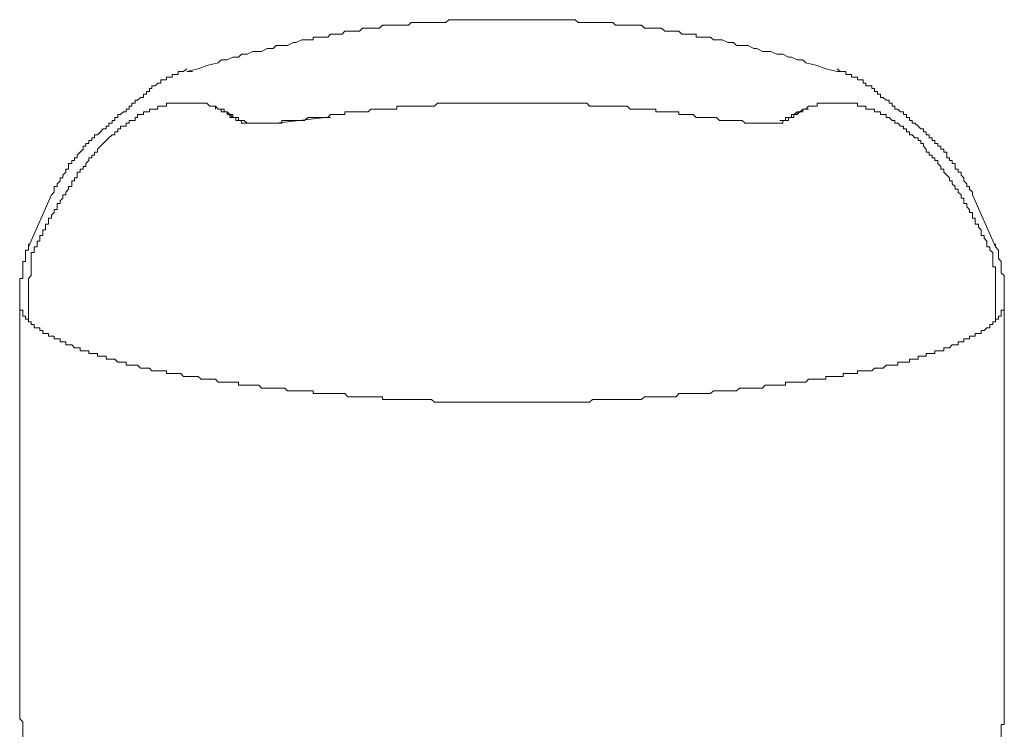
# Model space of a CAD drawing. Units: inches. Extents: x -745 to 470, y -662 to 203.
# Drawn here: x -195 to -150, y 21 to 54 of the extents above; entities that cross this region are included whole.
import ezdxf

# ---------------------------------------------------------------- set-up
doc = ezdxf.new("R2010")
doc.units = ezdxf.units.IN
doc.header["$MEASUREMENT"] = 0
doc.layers.add('图层 1', color=7, linetype='Continuous')

msp = doc.modelspace()

# ---------------------------------------------------------------- linework, layer by layer
at = {"layer": '图层 1', "color": 7, "lineweight": 9}
for points in [[(-172.538, 54.297), (-173.072, 54.297), (-173.466, 54.297), (-173.738, 54.297), (-174, 54.297), (-174.262, 54.297), (-174.388, 54.297), (-174.665, 54.297), (-174.927, 54.297), (-175.194, 54.297), (-175.461, 54.297), (-175.592, 54.161), (-175.859, 54.161), (-176.122, 54.161), (-176.389, 54.161), (-176.525, 54.161), (-176.651, 54.161), (-176.792, 54.161), (-176.933, 54.161), (-177.059, 54.161), (-177.19, 54.161), (-177.326, 54.04), (-177.452, 54.04), (-177.598, 54.04), (-177.719, 54.04), (-177.86, 54.04), (-177.991, 54.04), (-178.117, 54.04), (-178.253, 54.04), (-178.389, 54.04), (-178.526, 54.04), (-178.657, 53.904), (-178.788, 53.904), (-178.919, 53.904), (-179.055, 53.904), (-179.191, 53.904), (-179.322, 53.904), (-179.453, 53.904), (-179.584, 53.773), (-179.715, 53.773), (-179.866, 53.773), (-179.997, 53.773), (-180.128, 53.773), (-180.259, 53.773), (-180.38, 53.627), (-180.521, 53.627), (-180.652, 53.627), (-180.783, 53.627), (-180.919, 53.627), (-181.045, 53.491), (-181.176, 53.491), (-181.318, 53.491), (-181.459, 53.491), (-181.59, 53.491), (-181.721, 53.491), (-181.721, 53.365), (-181.978, 53.365), (-182.245, 53.365), (-182.517, 53.234), (-182.648, 53.234), (-182.91, 53.102), (-183.182, 53.102), (-183.444, 53.102), (-183.575, 52.956), (-183.858, 52.956), (-184.11, 52.83), (-184.377, 52.83), (-184.523, 52.83), (-184.78, 52.699), (-185.047, 52.699), (-185.178, 52.568), (-185.44, 52.568), (-185.707, 52.437), (-185.974, 52.437), (-186.115, 52.301), (-186.64, 52.175), (-187.043, 52.029), (-187.567, 51.893)], [(-157.5, 51.893), (-158.024, 52.029), (-158.417, 52.175), (-158.951, 52.301), (-159.082, 52.437), (-159.354, 52.437), (-159.616, 52.568), (-159.747, 52.568), (-160.009, 52.699), (-160.292, 52.699), (-160.564, 52.83), (-160.675, 52.83), (-160.947, 52.83), (-161.214, 52.956), (-161.345, 52.956), (-161.617, 53.102), (-161.884, 53.102), (-162.156, 53.102), (-162.287, 53.234), (-162.549, 53.234), (-162.811, 53.365), (-163.084, 53.365), (-163.215, 53.365), (-163.351, 53.491), (-163.477, 53.491), (-163.613, 53.491), (-163.749, 53.491), (-163.885, 53.491), (-164.011, 53.491), (-164.011, 53.627), (-164.152, 53.627), (-164.278, 53.627), (-164.419, 53.627), (-164.55, 53.627), (-164.676, 53.627), (-164.817, 53.773), (-164.948, 53.773), (-165.079, 53.773), (-165.205, 53.773), (-165.346, 53.773), (-165.472, 53.773), (-165.614, 53.904), (-165.745, 53.904), (-165.876, 53.904), (-166.017, 53.904), (-166.138, 53.904), (-166.279, 53.904), (-166.41, 53.904), (-166.541, 54.04), (-166.682, 54.04), (-166.798, 54.04), (-166.944, 54.04), (-167.075, 54.04), (-167.206, 54.04), (-167.337, 54.04), (-167.473, 54.04), (-167.609, 54.04), (-167.74, 54.04), (-167.871, 54.161), (-168.002, 54.161), (-168.133, 54.161), (-168.28, 54.161), (-168.406, 54.161), (-168.547, 54.161), (-168.673, 54.161), (-168.945, 54.161), (-169.202, 54.161), (-169.469, 54.161), (-169.615, 54.297), (-169.867, 54.297), (-170.144, 54.297), (-170.401, 54.297), (-170.674, 54.297), (-170.805, 54.297), (-171.067, 54.297), (-171.344, 54.297), (-171.611, 54.297), (-171.994, 54.297), (-172.538, 54.297)], [(-187.567, 52.029), (-187.718, 51.893), (-187.839, 51.893), (-187.975, 51.893), (-187.975, 51.762), (-188.106, 51.762), (-188.242, 51.762), (-188.242, 51.641), (-188.373, 51.641), (-188.504, 51.641), (-188.504, 51.51), (-188.635, 51.51), (-188.766, 51.51), (-188.766, 51.364), (-188.908, 51.364), (-189.039, 51.233), (-189.18, 51.233), (-189.18, 51.117), (-189.296, 51.117), (-189.296, 50.971), (-189.432, 50.971), (-189.432, 50.845), (-189.573, 50.845), (-189.573, 50.698), (-189.714, 50.698), (-189.845, 50.567), (-189.966, 50.567), (-189.966, 50.441), (-190.107, 50.441), (-190.107, 50.3), (-190.238, 50.3), (-190.238, 50.164), (-190.369, 50.164), (-190.369, 50.028), (-190.5, 50.028), (-190.631, 49.902), (-190.767, 49.902), (-190.767, 49.766), (-190.898, 49.766), (-190.898, 49.63), (-191.029, 49.63), (-191.029, 49.509), (-191.17, 49.509), (-191.17, 49.373), (-191.301, 49.373), (-191.301, 49.242), (-191.432, 49.242), (-191.569, 49.106), (-191.7, 48.975), (-191.836, 48.975), (-191.836, 48.834), (-191.962, 48.834), (-191.962, 48.703), (-192.098, 48.703), (-192.098, 48.572), (-192.234, 48.572), (-192.234, 48.446), (-192.365, 48.446), (-192.365, 48.3), (-192.496, 48.174), (-192.637, 48.032), (-192.637, 47.906), (-192.768, 47.906), (-192.768, 47.775), (-192.889, 47.775), (-192.889, 47.639), (-193.035, 47.639), (-193.035, 47.508), (-193.035, 47.377), (-193.161, 47.377), (-193.161, 47.241), (-193.297, 47.11), (-193.297, 46.979), (-193.433, 46.979), (-193.433, 46.838), (-193.564, 46.707), (-193.564, 46.576), (-193.705, 46.576), (-193.705, 46.455), (-193.705, 46.309), (-193.831, 46.188)], [(-151.24, 46.188), (-151.24, 46.309), (-151.371, 46.455), (-151.371, 46.576), (-151.502, 46.576), (-151.502, 46.707), (-151.633, 46.838), (-151.633, 46.979), (-151.764, 47.11), (-151.764, 47.241), (-151.895, 47.241), (-151.895, 47.377), (-152.036, 47.377), (-152.036, 47.508), (-152.036, 47.639), (-152.177, 47.639), (-152.177, 47.775), (-152.309, 47.775), (-152.309, 47.906), (-152.429, 47.906), (-152.429, 48.032), (-152.429, 48.174), (-152.566, 48.174), (-152.566, 48.3), (-152.702, 48.3), (-152.702, 48.446), (-152.843, 48.446), (-152.843, 48.572), (-152.974, 48.572), (-152.974, 48.703), (-153.105, 48.703), (-153.105, 48.834), (-153.236, 48.834), (-153.236, 48.975), (-153.377, 48.975), (-153.377, 49.106), (-153.508, 49.106), (-153.508, 49.242), (-153.629, 49.242), (-153.755, 49.373), (-153.901, 49.509), (-154.032, 49.509), (-154.032, 49.63), (-154.158, 49.63), (-154.158, 49.766), (-154.294, 49.766), (-154.294, 49.902), (-154.425, 49.902), (-154.425, 50.028), (-154.566, 50.028), (-154.697, 50.164), (-154.828, 50.164), (-154.828, 50.3), (-154.959, 50.3), (-154.959, 50.441), (-155.09, 50.441), (-155.09, 50.567), (-155.237, 50.567), (-155.368, 50.698), (-155.499, 50.698), (-155.499, 50.845), (-155.635, 50.845), (-155.635, 50.971), (-155.766, 50.971), (-155.766, 51.117), (-155.897, 51.117), (-155.897, 51.233), (-156.018, 51.233), (-156.164, 51.233), (-156.164, 51.364), (-156.29, 51.364), (-156.29, 51.51), (-156.421, 51.51), (-156.557, 51.51), (-156.557, 51.641), (-156.688, 51.641), (-156.834, 51.641), (-156.834, 51.762), (-156.965, 51.762), (-157.096, 51.762), (-157.096, 51.893), (-157.227, 51.893), (-157.358, 51.893), (-157.5, 52.029)], [(-187.567, 51.893), (-187.305, 51.893)], [(-157.5, 51.893), (-157.227, 51.893)], [(-187.305, 50.441), (-187.441, 50.441), (-187.567, 50.441), (-187.718, 50.441), (-187.839, 50.441), (-187.975, 50.441), (-188.106, 50.441), (-188.242, 50.441), (-188.373, 50.441), (-188.504, 50.441), (-188.504, 50.3), (-188.635, 50.3), (-188.766, 50.3), (-188.908, 50.3), (-188.908, 50.164), (-189.039, 50.164), (-189.18, 50.164), (-189.296, 50.164), (-189.296, 50.028), (-189.432, 50.028), (-189.573, 50.028), (-189.573, 49.902), (-189.714, 49.902), (-189.845, 49.902), (-189.845, 49.766), (-189.966, 49.766), (-189.966, 49.63), (-190.107, 49.63), (-190.238, 49.63), (-190.238, 49.509), (-190.369, 49.509), (-190.369, 49.373), (-190.5, 49.373), (-190.631, 49.373), (-190.631, 49.242), (-190.767, 49.242), (-190.767, 49.106), (-190.898, 49.106), (-190.898, 48.975), (-191.029, 48.975), (-191.17, 48.834), (-191.301, 48.703), (-191.432, 48.572), (-191.569, 48.446), (-191.7, 48.3), (-191.7, 48.174), (-191.836, 48.174), (-191.836, 48.032), (-191.962, 48.032), (-191.962, 47.906), (-192.098, 47.906), (-192.098, 47.775), (-192.234, 47.639), (-192.234, 47.508), (-192.365, 47.508), (-192.365, 47.377), (-192.496, 47.377), (-192.496, 47.241), (-192.637, 47.241), (-192.637, 47.11), (-192.637, 46.979), (-192.768, 46.979), (-192.768, 46.838), (-192.889, 46.838), (-192.889, 46.707), (-192.889, 46.576), (-193.035, 46.576), (-193.035, 46.455), (-193.161, 46.309), (-193.161, 46.188), (-193.297, 46.188), (-193.297, 46.042), (-193.433, 45.911), (-193.433, 45.785), (-193.564, 45.785), (-193.564, 45.644), (-193.564, 45.513), (-193.705, 45.513), (-193.705, 45.371), (-193.831, 45.245)], [(-186.509, 50.3), (-186.64, 50.441), (-186.781, 50.441), (-186.912, 50.441), (-187.043, 50.441), (-187.174, 50.441), (-187.305, 50.441)], [(-186.509, 50.3), (-186.378, 50.3), (-186.247, 50.3), (-186.247, 50.164)], [(-186.509, 50.3), (-186.378, 50.3), (-186.247, 50.3), (-186.115, 50.164), (-185.974, 50.164), (-185.843, 50.164), (-185.843, 50.028), (-185.707, 50.028), (-185.576, 49.902), (-185.44, 49.902), (-185.44, 49.766), (-185.309, 49.766), (-185.178, 49.766), (-185.178, 49.63), (-185.047, 49.63), (-185.047, 49.509), (-184.916, 49.509), (-184.78, 49.509), (-184.654, 49.509), (-184.523, 49.509), (-184.377, 49.509), (-184.241, 49.509), (-184.11, 49.509), (-183.979, 49.509), (-183.858, 49.509), (-183.706, 49.509), (-183.575, 49.509), (-183.444, 49.509), (-183.313, 49.509), (-183.182, 49.509), (-183.182, 49.63), (-183.041, 49.63), (-182.91, 49.63), (-182.789, 49.63), (-182.648, 49.63), (-182.517, 49.63), (-182.386, 49.63), (-182.245, 49.63), (-182.124, 49.63), (-181.978, 49.766), (-181.842, 49.766), (-181.721, 49.766), (-181.59, 49.766), (-181.459, 49.766), (-181.318, 49.766), (-181.176, 49.766)], [(-186.247, 50.3), (-186.115, 50.164), (-185.974, 50.164), (-185.974, 50.028), (-185.843, 50.028), (-185.707, 50.028), (-185.707, 49.902), (-185.576, 49.902), (-185.44, 49.766), (-185.309, 49.766), (-185.178, 49.766), (-185.178, 49.63), (-185.047, 49.63), (-184.916, 49.63)], [(-181.176, 49.766), (-181.045, 49.766), (-180.919, 49.902), (-180.783, 49.902), (-180.652, 49.902), (-180.521, 49.902), (-180.38, 49.902), (-180.259, 49.902), (-180.259, 50.028), (-180.128, 50.028), (-179.997, 50.028), (-179.866, 50.028), (-179.715, 50.028), (-179.584, 50.028), (-179.453, 50.028), (-179.322, 50.028), (-179.191, 50.028), (-179.055, 50.164), (-178.919, 50.164), (-178.788, 50.164), (-178.657, 50.164), (-178.526, 50.164), (-178.389, 50.164), (-178.253, 50.164), (-178.117, 50.164), (-177.991, 50.164), (-177.86, 50.164), (-177.86, 50.3), (-177.719, 50.3), (-177.598, 50.3), (-177.452, 50.3), (-177.326, 50.3), (-177.19, 50.3), (-177.059, 50.3), (-176.933, 50.3), (-176.792, 50.3), (-176.651, 50.3), (-176.525, 50.3), (-176.389, 50.3), (-176.263, 50.3), (-176.122, 50.3), (-175.985, 50.441), (-175.859, 50.441), (-175.723, 50.441), (-175.592, 50.441), (-175.461, 50.441), (-175.33, 50.441), (-175.194, 50.441), (-175.063, 50.441), (-174.927, 50.441), (-174.801, 50.441), (-174.665, 50.441), (-174.524, 50.441), (-174.388, 50.441), (-174.262, 50.441), (-174.131, 50.441), (-174, 50.441), (-173.859, 50.441), (-173.738, 50.441), (-173.602, 50.441)], [(-173.602, 50.441), (-173.466, 50.441), (-173.335, 50.441), (-173.204, 50.441), (-173.072, 50.441), (-172.941, 50.441), (-172.79, 50.441), (-172.664, 50.441), (-172.538, 50.441)], [(-171.47, 50.441), (-171.611, 50.441), (-171.737, 50.441), (-171.873, 50.441), (-171.994, 50.441), (-172.135, 50.441), (-172.266, 50.441), (-172.407, 50.441), (-172.538, 50.441)], [(-163.885, 49.766), (-164.011, 49.766), (-164.152, 49.902), (-164.278, 49.902), (-164.419, 49.902), (-164.55, 49.902), (-164.676, 49.902), (-164.817, 49.902), (-164.817, 50.028), (-164.948, 50.028), (-165.079, 50.028), (-165.205, 50.028), (-165.346, 50.028), (-165.472, 50.028), (-165.614, 50.028), (-165.745, 50.028), (-165.876, 50.028), (-165.876, 50.164), (-166.017, 50.164), (-166.138, 50.164), (-166.279, 50.164), (-166.41, 50.164), (-166.541, 50.164), (-166.682, 50.164), (-166.798, 50.164), (-166.944, 50.164), (-167.075, 50.164), (-167.206, 50.3), (-167.337, 50.3), (-167.473, 50.3), (-167.609, 50.3), (-167.74, 50.3), (-167.871, 50.3), (-168.002, 50.3), (-168.133, 50.3), (-168.28, 50.3), (-168.406, 50.3), (-168.547, 50.3), (-168.673, 50.3), (-168.804, 50.3), (-168.945, 50.3), (-169.066, 50.441), (-169.202, 50.441), (-169.343, 50.441), (-169.469, 50.441), (-169.615, 50.441), (-169.726, 50.441), (-169.867, 50.441), (-170.008, 50.441), (-170.144, 50.441), (-170.27, 50.441), (-170.401, 50.441), (-170.532, 50.441), (-170.674, 50.441), (-170.805, 50.441), (-170.936, 50.441), (-171.067, 50.441), (-171.193, 50.441), (-171.344, 50.441), (-171.47, 50.441)], [(-158.558, 50.3), (-158.689, 50.3), (-158.82, 50.3), (-158.951, 50.164), (-159.082, 50.164), (-159.223, 50.028), (-159.354, 50.028), (-159.495, 49.902), (-159.616, 49.902), (-159.616, 49.766), (-159.747, 49.766), (-159.893, 49.766), (-159.893, 49.63), (-160.009, 49.63), (-160.009, 49.509), (-160.15, 49.509), (-160.292, 49.509), (-160.423, 49.509), (-160.564, 49.509), (-160.675, 49.509), (-160.826, 49.509), (-160.947, 49.509), (-161.088, 49.509), (-161.214, 49.509), (-161.345, 49.509), (-161.491, 49.509), (-161.617, 49.509), (-161.753, 49.509), (-161.884, 49.63), (-162.02, 49.63), (-162.156, 49.63), (-162.287, 49.63), (-162.418, 49.63), (-162.549, 49.63), (-162.68, 49.63), (-162.811, 49.63), (-162.943, 49.63), (-163.084, 49.766), (-163.215, 49.766), (-163.351, 49.766), (-163.477, 49.766), (-163.613, 49.766), (-163.749, 49.766), (-163.885, 49.766)], [(-160.15, 49.63), (-160.009, 49.63), (-159.893, 49.63), (-159.893, 49.766), (-159.747, 49.766), (-159.616, 49.766), (-159.616, 49.902), (-159.495, 49.902), (-159.354, 49.902), (-159.223, 50.028), (-159.082, 50.028), (-159.082, 50.164), (-158.951, 50.164), (-158.82, 50.164)], [(-158.558, 50.3), (-158.417, 50.3), (-158.417, 50.441), (-158.296, 50.441), (-158.155, 50.441), (-158.024, 50.441), (-157.893, 50.441), (-157.752, 50.441)], [(-157.752, 50.441), (-157.631, 50.441), (-157.5, 50.441), (-157.358, 50.441), (-157.227, 50.441), (-157.096, 50.441), (-156.965, 50.441), (-156.834, 50.441), (-156.688, 50.441), (-156.557, 50.441), (-156.557, 50.3), (-156.421, 50.3), (-156.29, 50.3), (-156.164, 50.3), (-156.164, 50.164), (-156.018, 50.164), (-155.897, 50.164), (-155.766, 50.164), (-155.766, 50.028), (-155.635, 50.028), (-155.499, 50.028), (-155.499, 49.902), (-155.368, 49.902), (-155.237, 49.902), (-155.237, 49.766), (-155.09, 49.766), (-154.959, 49.63), (-154.828, 49.63), (-154.828, 49.509), (-154.697, 49.509), (-154.566, 49.373), (-154.425, 49.373), (-154.425, 49.242), (-154.294, 49.242), (-154.294, 49.106), (-154.158, 49.106), (-154.158, 48.975), (-154.032, 48.975), (-153.901, 48.834), (-153.755, 48.834), (-153.755, 48.703), (-153.629, 48.703), (-153.629, 48.572), (-153.508, 48.572), (-153.508, 48.446), (-153.377, 48.3), (-153.377, 48.174), (-153.236, 48.174), (-153.236, 48.032), (-153.105, 48.032), (-153.105, 47.906), (-152.974, 47.906), (-152.974, 47.775), (-152.843, 47.775), (-152.843, 47.639), (-152.702, 47.508), (-152.702, 47.377), (-152.566, 47.377), (-152.566, 47.241), (-152.429, 47.11), (-152.309, 46.979), (-152.309, 46.838), (-152.177, 46.838), (-152.177, 46.707), (-152.036, 46.576), (-152.036, 46.455), (-151.895, 46.455), (-151.895, 46.309), (-151.764, 46.188), (-151.764, 46.042), (-151.633, 46.042), (-151.633, 45.911), (-151.633, 45.785), (-151.502, 45.785), (-151.502, 45.644), (-151.371, 45.513), (-151.371, 45.371), (-151.24, 45.371), (-151.24, 45.245)], [(-185.576, 49.902), (-185.576, 49.766), (-185.44, 49.766), (-185.309, 49.766), (-185.309, 49.63), (-185.178, 49.63), (-185.047, 49.63), (-184.916, 49.63)], [(-184.916, 49.63), (-184.78, 49.509), (-183.444, 49.509), (-181.176, 49.766)], [(-181.176, 49.766), (-180.919, 49.766)], [(-159.354, 50.028), (-159.354, 49.902), (-159.495, 49.902), (-159.495, 49.766), (-159.616, 49.766), (-159.747, 49.766), (-159.747, 49.63), (-159.893, 49.63), (-160.009, 49.63), (-160.15, 49.63)], [(-193.831, 46.188), (-194.895, 43.794)], [(-150.172, 43.794), (-151.24, 46.188)], [(-194.764, 43.376), (-194.764, 43.517), (-194.633, 43.517), (-194.633, 43.638), (-194.633, 43.794), (-194.487, 43.794), (-194.487, 43.92), (-194.487, 44.051), (-194.361, 44.051), (-194.361, 44.182), (-194.361, 44.318), (-194.23, 44.318), (-194.23, 44.449), (-194.23, 44.575), (-194.099, 44.575), (-194.099, 44.696), (-194.099, 44.842), (-193.962, 44.842), (-193.962, 44.973), (-193.962, 45.114), (-193.831, 45.114), (-193.831, 45.245)], [(-150.298, 43.376), (-150.298, 43.517), (-150.444, 43.638), (-150.444, 43.794), (-150.575, 43.794), (-150.575, 43.92), (-150.575, 44.051), (-150.701, 44.182), (-150.701, 44.318), (-150.837, 44.318), (-150.837, 44.449), (-150.837, 44.575), (-150.968, 44.696), (-150.968, 44.842), (-151.109, 44.842), (-151.109, 44.973), (-151.109, 45.114), (-151.24, 45.114), (-151.24, 45.245)], [(-194.895, 43.794), (-194.895, 43.638), (-195.026, 43.638), (-195.026, 43.517), (-195.026, 43.376), (-195.026, 43.245), (-195.026, 43.114), (-195.157, 43.114), (-195.157, 42.978), (-195.157, 42.862), (-195.157, 42.71), (-195.157, 42.579), (-195.157, 42.453), (-195.157, 42.322), (-195.298, 42.322), (-195.298, 42.186), (-195.298, 42.045), (-195.298, 41.914), (-195.298, 41.788), (-195.298, 41.657), (-195.298, 41.521), (-195.298, 41.38), (-195.298, 41.254), (-195.298, 41.123), (-195.298, 40.987)], [(-194.895, 43.92), (-194.895, 43.794)], [(-150.172, 43.92), (-150.172, 43.794)], [(-149.768, 40.987), (-149.768, 41.123), (-149.768, 41.254), (-149.768, 41.38), (-149.768, 41.521), (-149.768, 41.657), (-149.768, 41.788), (-149.768, 41.914), (-149.768, 42.045), (-149.768, 42.186), (-149.768, 42.322), (-149.768, 42.453), (-149.91, 42.579), (-149.91, 42.71), (-149.91, 42.862), (-149.91, 42.978), (-149.91, 43.114), (-150.041, 43.245), (-150.041, 43.376), (-150.041, 43.517), (-150.041, 43.638), (-150.172, 43.794)], [(-194.895, 40.311), (-194.895, 40.443), (-194.895, 40.579), (-194.895, 40.72), (-194.895, 40.856), (-194.895, 41.123), (-194.895, 41.254), (-194.895, 41.38), (-194.895, 41.521), (-194.895, 41.657), (-194.895, 41.788), (-194.895, 41.914), (-194.895, 42.045), (-194.895, 42.186), (-194.895, 42.322), (-194.764, 42.453), (-194.764, 42.579), (-194.764, 42.71), (-194.764, 42.862), (-194.764, 42.978), (-194.764, 43.114), (-194.764, 43.245), (-194.764, 43.376)], [(-150.172, 40.311), (-150.172, 40.72), (-150.172, 40.856), (-150.172, 41.123), (-150.172, 41.254), (-150.172, 41.38), (-150.172, 41.521), (-150.172, 41.657), (-150.172, 41.788), (-150.172, 41.914), (-150.172, 42.045), (-150.172, 42.186), (-150.172, 42.322), (-150.172, 42.453), (-150.172, 42.579), (-150.172, 42.71), (-150.172, 42.862), (-150.298, 42.862), (-150.298, 42.978), (-150.298, 43.114), (-150.298, 43.245), (-150.298, 43.376)], [(-195.298, 22.476), (-195.298, 41.123)], [(-195.298, 40.987), (-195.298, 41.123)], [(-194.895, 40.311), (-194.895, 40.443), (-195.026, 40.443), (-195.026, 40.579), (-195.157, 40.579), (-195.157, 40.72), (-195.157, 40.856), (-195.298, 40.856), (-195.298, 40.987), (-195.298, 41.123)], [(-150.172, 40.311), (-150.172, 40.443), (-150.041, 40.443), (-150.041, 40.579), (-149.91, 40.579), (-149.91, 40.72), (-149.91, 40.856), (-149.768, 40.856), (-149.768, 40.987), (-149.768, 41.123)], [(-149.768, 40.987), (-149.768, 41.123)], [(-149.768, 22.476), (-149.768, 41.123)], [(-189.573, 38.18), (-189.714, 38.18), (-189.845, 38.311), (-189.966, 38.311), (-190.107, 38.311), (-190.238, 38.311), (-190.369, 38.311), (-190.369, 38.452), (-190.5, 38.452), (-190.631, 38.452), (-190.767, 38.452), (-190.898, 38.593), (-191.029, 38.593), (-191.17, 38.593), (-191.301, 38.593), (-191.301, 38.724), (-191.432, 38.724), (-191.569, 38.724), (-191.7, 38.724), (-191.7, 38.85), (-191.836, 38.85), (-191.962, 38.85), (-192.098, 38.85), (-192.098, 38.981), (-192.234, 38.981), (-192.365, 38.981), (-192.496, 38.981), (-192.496, 39.112), (-192.637, 39.112), (-192.768, 39.112), (-192.889, 39.258), (-193.035, 39.258), (-193.161, 39.258), (-193.161, 39.394), (-193.297, 39.394), (-193.433, 39.394), (-193.433, 39.525), (-193.564, 39.525), (-193.705, 39.525), (-193.705, 39.656), (-193.831, 39.656), (-193.962, 39.656), (-193.962, 39.777), (-194.099, 39.777), (-194.23, 39.777), (-194.23, 39.918), (-194.361, 39.918), (-194.361, 40.044), (-194.487, 40.044), (-194.633, 40.044), (-194.633, 40.191), (-194.764, 40.191), (-194.764, 40.311), (-194.895, 40.311)], [(-155.499, 38.18), (-155.368, 38.18), (-155.237, 38.311), (-155.09, 38.311), (-154.959, 38.311), (-154.828, 38.311), (-154.697, 38.311), (-154.697, 38.452), (-154.566, 38.452), (-154.425, 38.452), (-154.294, 38.452), (-154.158, 38.452), (-154.158, 38.593), (-154.032, 38.593), (-153.901, 38.593), (-153.755, 38.593), (-153.755, 38.724), (-153.629, 38.724), (-153.508, 38.724), (-153.377, 38.724), (-153.377, 38.85), (-153.236, 38.85), (-153.105, 38.85), (-152.974, 38.85), (-152.974, 38.981), (-152.843, 38.981), (-152.702, 38.981), (-152.566, 38.981), (-152.566, 39.112), (-152.429, 39.112), (-152.309, 39.112), (-152.177, 39.258), (-152.036, 39.258), (-151.895, 39.258), (-151.895, 39.394), (-151.764, 39.394), (-151.633, 39.394), (-151.633, 39.525), (-151.502, 39.525), (-151.371, 39.525), (-151.371, 39.656), (-151.24, 39.656), (-151.109, 39.656), (-151.109, 39.777), (-150.968, 39.777), (-150.837, 39.777), (-150.837, 39.918), (-150.701, 39.918), (-150.575, 40.044), (-150.444, 40.044), (-150.444, 40.191), (-150.298, 40.191), (-150.298, 40.311), (-150.172, 40.311)], [(-177.452, 36.718), (-177.598, 36.718), (-177.719, 36.718), (-177.86, 36.718), (-177.991, 36.718), (-178.117, 36.718), (-178.253, 36.718), (-178.389, 36.718), (-178.526, 36.718), (-178.526, 36.849), (-178.657, 36.849), (-178.788, 36.849), (-178.919, 36.849), (-179.055, 36.849), (-179.191, 36.849), (-179.322, 36.849), (-179.453, 36.849), (-179.584, 36.849), (-179.715, 36.849), (-179.866, 36.849), (-179.997, 36.849), (-180.128, 36.849), (-180.259, 36.995), (-180.38, 36.995), (-180.521, 36.995), (-180.652, 36.995), (-180.783, 36.995), (-180.919, 36.995), (-181.045, 36.995), (-181.176, 36.995), (-181.318, 36.995), (-181.459, 36.995), (-181.59, 36.995), (-181.721, 36.995), (-181.721, 37.121), (-181.842, 37.121), (-181.978, 37.121), (-182.124, 37.121), (-182.245, 37.121), (-182.386, 37.121), (-182.517, 37.121), (-182.648, 37.121), (-182.789, 37.121), (-182.91, 37.121), (-183.041, 37.252), (-183.182, 37.252), (-183.313, 37.252), (-183.444, 37.252), (-183.575, 37.252), (-183.706, 37.252), (-183.858, 37.252), (-183.979, 37.252), (-184.11, 37.252), (-184.241, 37.383), (-184.377, 37.383), (-184.523, 37.383), (-184.654, 37.383), (-184.78, 37.383), (-184.916, 37.383), (-185.047, 37.383), (-185.178, 37.383), (-185.178, 37.519), (-185.309, 37.519), (-185.44, 37.519), (-185.576, 37.519), (-185.707, 37.519), (-185.843, 37.519), (-185.974, 37.519), (-186.115, 37.519), (-186.247, 37.661), (-186.378, 37.661), (-186.509, 37.661), (-186.64, 37.661), (-186.781, 37.661), (-186.912, 37.661), (-187.043, 37.792), (-187.174, 37.792), (-187.305, 37.792), (-187.441, 37.792), (-187.567, 37.792), (-187.718, 37.792), (-187.839, 37.923), (-187.975, 37.923), (-188.106, 37.923), (-188.242, 37.923), (-188.373, 37.923), (-188.504, 37.923), (-188.504, 38.054), (-188.635, 38.054), (-188.766, 38.054), (-188.908, 38.054), (-189.039, 38.054), (-189.18, 38.054), (-189.296, 38.18), (-189.432, 38.18), (-189.573, 38.18)], [(-167.473, 36.718), (-167.337, 36.718), (-167.206, 36.718), (-167.075, 36.718), (-166.944, 36.718), (-166.798, 36.718), (-166.682, 36.718), (-166.541, 36.718), (-166.41, 36.849), (-166.279, 36.849), (-166.138, 36.849), (-166.017, 36.849), (-165.876, 36.849), (-165.745, 36.849), (-165.614, 36.849), (-165.472, 36.849), (-165.346, 36.849), (-165.205, 36.849), (-165.079, 36.849), (-164.948, 36.849), (-164.817, 36.995), (-164.676, 36.995), (-164.55, 36.995), (-164.419, 36.995), (-164.278, 36.995), (-164.152, 36.995), (-164.011, 36.995), (-163.885, 36.995), (-163.749, 36.995), (-163.613, 36.995), (-163.477, 36.995), (-163.351, 36.995), (-163.215, 37.121), (-163.084, 37.121), (-162.943, 37.121), (-162.811, 37.121), (-162.68, 37.121), (-162.549, 37.121), (-162.418, 37.121), (-162.287, 37.121), (-162.156, 37.121), (-162.02, 37.252), (-161.884, 37.252), (-161.753, 37.252), (-161.617, 37.252), (-161.491, 37.252), (-161.345, 37.252), (-161.214, 37.252), (-161.088, 37.252), (-160.947, 37.252), (-160.826, 37.383), (-160.675, 37.383), (-160.564, 37.383), (-160.423, 37.383), (-160.292, 37.383), (-160.15, 37.383), (-160.009, 37.383), (-159.893, 37.383), (-159.893, 37.519), (-159.747, 37.519), (-159.616, 37.519), (-159.495, 37.519), (-159.354, 37.519), (-159.223, 37.519), (-159.082, 37.519), (-158.951, 37.519), (-158.82, 37.661), (-158.689, 37.661), (-158.558, 37.661), (-158.417, 37.661), (-158.296, 37.661), (-158.155, 37.661), (-158.024, 37.661), (-158.024, 37.792), (-157.893, 37.792), (-157.752, 37.792), (-157.631, 37.792), (-157.5, 37.792), (-157.358, 37.792), (-157.227, 37.792), (-157.227, 37.923), (-157.096, 37.923), (-156.965, 37.923), (-156.834, 37.923), (-156.688, 37.923), (-156.557, 37.923), (-156.557, 38.054), (-156.421, 38.054), (-156.29, 38.054), (-156.164, 38.054), (-156.018, 38.054), (-155.897, 38.054), (-155.766, 38.18), (-155.635, 38.18), (-155.499, 38.18)], [(-177.452, 36.718), (-177.326, 36.718), (-177.19, 36.718), (-176.933, 36.718), (-176.792, 36.718), (-176.651, 36.718), (-176.389, 36.718), (-176.263, 36.718), (-176.122, 36.592), (-175.859, 36.592), (-175.723, 36.592), (-175.592, 36.592), (-175.33, 36.592), (-175.194, 36.592), (-175.063, 36.592), (-174.801, 36.592), (-174.665, 36.592), (-174.524, 36.592), (-174.262, 36.592), (-174.131, 36.592), (-174, 36.592), (-173.738, 36.592), (-173.602, 36.592), (-173.466, 36.592), (-173.204, 36.592), (-173.072, 36.592), (-172.941, 36.592), (-172.664, 36.592), (-172.538, 36.592), (-172.407, 36.592), (-172.135, 36.592), (-171.994, 36.592), (-171.873, 36.592), (-171.611, 36.592), (-171.47, 36.592), (-171.344, 36.592), (-171.067, 36.592), (-170.936, 36.592), (-170.805, 36.592), (-170.532, 36.592), (-170.401, 36.592), (-170.144, 36.592), (-170.008, 36.592), (-169.867, 36.592), (-169.615, 36.592), (-169.469, 36.592), (-169.343, 36.592), (-169.066, 36.592), (-168.945, 36.592), (-168.804, 36.718), (-168.547, 36.718), (-168.406, 36.718), (-168.28, 36.718), (-168.002, 36.718), (-167.871, 36.718), (-167.74, 36.718), (-167.473, 36.718)], [(-194.764, 19.951), (-194.895, 19.951), (-194.895, 20.082), (-194.895, 20.208), (-194.895, 20.339), (-195.026, 20.339), (-195.026, 20.485), (-195.026, 20.606), (-195.026, 20.737), (-195.026, 20.873), (-195.026, 21.014), (-195.157, 21.014), (-195.157, 21.165), (-195.157, 21.266), (-195.157, 21.417), (-195.157, 21.548), (-195.157, 21.679), (-195.157, 21.81), (-195.298, 21.941), (-195.298, 22.083), (-195.298, 22.219), (-195.298, 22.34), (-195.298, 22.476)], [(-150.298, 19.951), (-150.172, 19.951), (-150.172, 20.082), (-150.172, 20.208), (-150.172, 20.339), (-150.041, 20.339), (-150.041, 20.485), (-150.041, 20.606), (-150.041, 20.737), (-150.041, 20.873), (-149.91, 20.873), (-149.91, 21.014), (-149.91, 21.165), (-149.91, 21.266), (-149.91, 21.417), (-149.91, 21.548), (-149.91, 21.679), (-149.768, 21.679), (-149.768, 21.81), (-149.768, 21.941), (-149.768, 22.083), (-149.768, 22.219), (-149.768, 22.34), (-149.768, 22.476)]]:
    msp.add_lwpolyline(points, dxfattribs=at)

doc.saveas('drawing.dxf')
